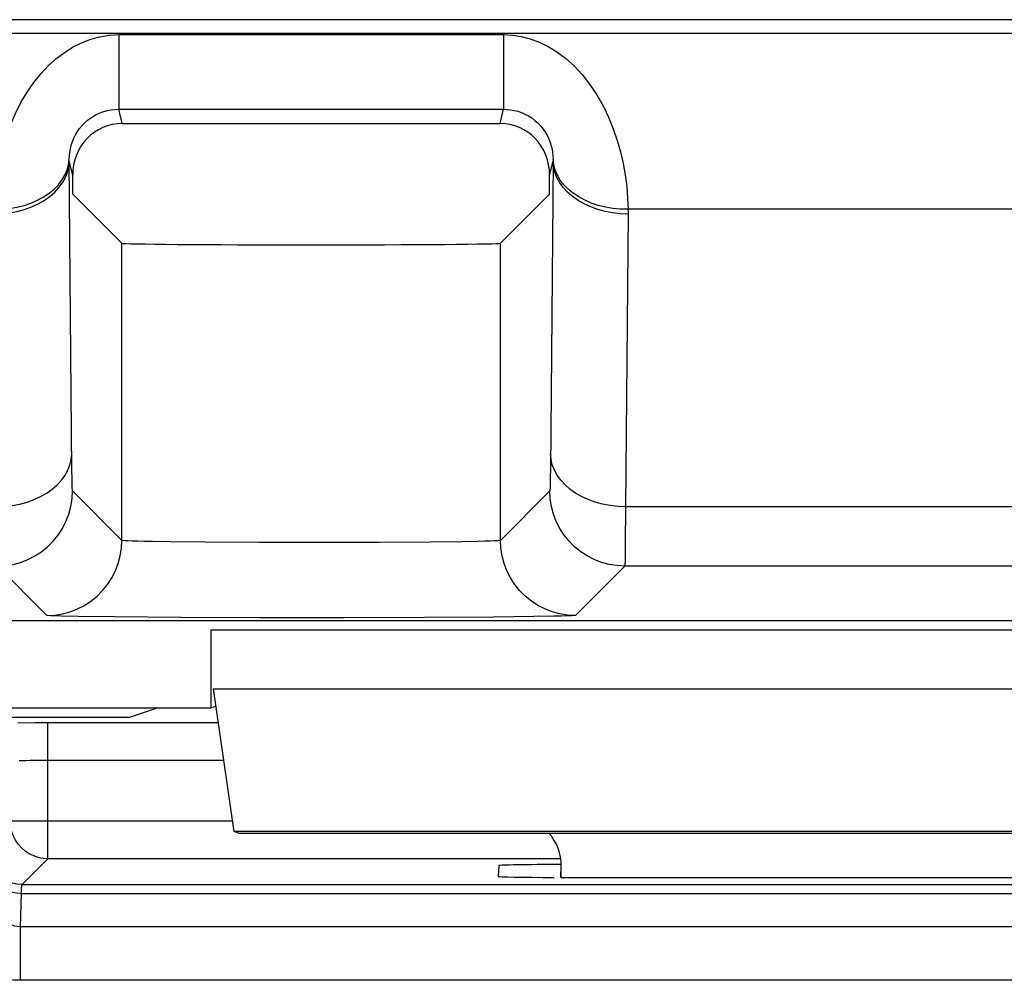
# Model space of a CAD drawing. Units: millimetres. Extents: x 215.1 to 237.3, y 117.4 to 170.2.
# Drawn here: x 222.5 to 226.5, y 123 to 126.8 of the extents above; entities that cross this region are included whole.
import ezdxf

# ---------------------------------------------------------------- set-up
doc = ezdxf.new("R2010")
doc.units = ezdxf.units.MM
doc.header["$LTSCALE"] = 16.335
doc.layers.get('0').update_dxf_attribs({"linetype": 'CONTINUOUS'})
for name, color, linetype in [('ASSI', 7, 'CONTINUOUS'), ('CURVE', 7, 'CONTINUOUS'), ('DRAFT', 7, 'CONTINUOUS'), ('RACCORDO', 7, 'CONTINUOUS')]:
    doc.layers.add(name, color=color, linetype=linetype)

msp = doc.modelspace()

# ---------------------------------------------------------------- linework, layer by layer
at = {"color": 250, "linetype": 'CONTINUOUS'}
for p, q in [((216.2586, 126.7415), (236.1115, 126.7415)), ((222.9159, 126.7354), (224.4542, 126.7354)), ((222.9159, 126.7354), (222.9159, 126.4374)), ((224.4542, 126.7354), (224.4542, 126.4374)), ((222.9159, 126.4374), (224.4542, 126.4374)), ((222.93, 126.3807), (222.9159, 126.4374)), ((224.4401, 126.3807), (224.4542, 126.4374)), ((222.7179, 126.233), (222.7179, 126.2348)), ((222.7179, 126.2311), (222.7179, 126.233)), ((222.7179, 126.2293), (222.7179, 126.2311)), ((222.7319, 126.1734), (222.7179, 126.2293)), ((222.7287, 124.9947), (222.7179, 126.2293)), ((224.6382, 126.1734), (224.6522, 126.2293)), ((224.6522, 126.2293), (224.6414, 124.9992)), ((224.6522, 126.2375), (224.6522, 126.2357)), ((224.6522, 126.2357), (224.6522, 126.2339)), ((224.6522, 126.2339), (224.6522, 126.232)), ((226.6181, 126.0375), (224.952, 126.0375)), ((224.952, 126.0375), (224.9521, 126.0332)), ((224.9521, 126.0332), (224.9521, 126.0289)), ((224.9521, 126.0289), (224.9522, 126.0246)), ((224.9522, 126.0203), (224.942, 124.8489)), ((224.9522, 126.0246), (224.9522, 126.0203)), ((222.7292, 124.9639), (222.7287, 124.9947)), ((224.6414, 124.9992), (224.6409, 124.9668)), ((222.7297, 124.9404), (222.7292, 124.9639)), ((222.9285, 124.7148), (222.7311, 124.9122)), ((224.639, 124.9122), (224.4416, 124.7148)), ((224.942, 124.8489), (224.9409, 124.6996)), ((226.628, 124.8489), (224.942, 124.8489)), ((223.2609, 124.7072), (223.1245, 124.7086)), ((223.4791, 124.706), (223.2609, 124.7072)), ((223.7181, 124.7056), (223.4791, 124.706)), ((223.9538, 124.7062), (223.7181, 124.7056)), ((224.1623, 124.7077), (223.9538, 124.7062)), ((224.288, 124.7093), (224.1623, 124.7077)), ((224.353, 124.7105), (224.288, 124.7093)), ((222.6285, 124.4148), (222.4311, 124.6122)), ((224.939, 124.6122), (224.7416, 124.4148)), ((222.9022, 124.4087), (222.7555, 124.4105)), ((223.1642, 124.4068), (222.9022, 124.4087)), ((223.4797, 124.4058), (223.1642, 124.4068)), ((223.8153, 124.4057), (223.4797, 124.4058)), ((224.1378, 124.4065), (223.8153, 124.4057)), ((224.4149, 124.4082), (224.1378, 124.4065)), ((224.5753, 124.4099), (224.4149, 124.4082)), ((224.6543, 124.4112), (224.5753, 124.4099)), ((223.285, 124.3568), (229.085, 124.3568)), ((223.2937, 124.1219), (229.0764, 124.1219))]:
    msp.add_line(p, q, dxfattribs=at)
at = {"color": 7, "linetype": 'CONTINUOUS'}
for p, q in [((222.93, 126.3807), (224.4401, 126.3807)), ((222.7326, 126.098), (222.7319, 126.1734)), ((224.6375, 126.098), (224.6382, 126.1734)), ((222.7326, 126.098), (222.9285, 125.902)), ((224.6375, 126.098), (224.4416, 125.902)), ((222.9285, 124.7148), (222.9285, 125.902)), ((224.4416, 124.7148), (224.4416, 125.902)), ((226.6311, 124.6122), (224.939, 124.6122)), ((217.1621, 124.3951), (235.1464, 124.3951)), ((223.285, 124.0451), (223.285, 124.3568)), ((223.2937, 124.1219), (223.3758, 123.5516)), ((220.085, 124.0451), (223.285, 124.0451)), ((223.3038, 124.0514), (223.285, 124.0451)), ((228.9943, 123.5516), (223.3758, 123.5516)), ((223.3951, 123.5451), (223.3758, 123.5516)), ((223.3951, 123.5451), (228.975, 123.5451)), ((224.685, 123.3679), (224.685, 123.4137))]:
    msp.add_line(p, q, dxfattribs=at)
at = {"color": 250, "linetype": 'CONTINUOUS'}
for points in [[(222.4181, 126.0375), (222.4199, 126.0848), (222.4241, 126.1331), (222.4309, 126.182), (222.4401, 126.2311), (222.4518, 126.2799), (222.4661, 126.328), (222.4832, 126.3751), (222.503, 126.4209), (222.525, 126.4644), (222.5494, 126.5055), (222.5761, 126.5439), (222.6043, 126.579), (222.6338, 126.6106), (222.6648, 126.6387), (222.6974, 126.6634), (222.7317, 126.6849), (222.7675, 126.7031), (222.8039, 126.7172), (222.8406, 126.7272), (222.8779, 126.7333), (222.9159, 126.7354)], [(224.4542, 126.7354), (224.4895, 126.7339), (224.5248, 126.7285), (224.5603, 126.7191), (224.5961, 126.7059), (224.6321, 126.6886), (224.6673, 126.6671), (224.702, 126.641), (224.736, 126.6106), (224.7681, 126.5763), (224.7984, 126.5376), (224.8268, 126.4953), (224.8522, 126.4513), (224.874, 126.4061), (224.8928, 126.3597), (224.9088, 126.3131), (224.9219, 126.2669), (224.9322, 126.2209), (224.9403, 126.1747), (224.9464, 126.1283), (224.9503, 126.0825), (224.952, 126.0375)], [(222.7179, 126.2375), (222.7185, 126.2515), (222.72, 126.2656), (222.7225, 126.2798), (222.7261, 126.294), (222.7307, 126.3081), (222.7363, 126.3219), (222.7431, 126.3354), (222.7509, 126.3485), (222.7597, 126.3609), (222.7694, 126.3726), (222.78, 126.3835), (222.7913, 126.3934), (222.8031, 126.4023), (222.8155, 126.4102), (222.8285, 126.4172), (222.8422, 126.4233), (222.8565, 126.4284), (222.8711, 126.4323), (222.8859, 126.4352), (222.9008, 126.4368), (222.9159, 126.4374)], [(224.4542, 126.4374), (224.4682, 126.4369), (224.4824, 126.4354), (224.4967, 126.4329), (224.511, 126.4292), (224.5253, 126.4243), (224.5395, 126.4182), (224.5534, 126.4109), (224.5669, 126.4024), (224.5797, 126.3927), (224.5919, 126.3817), (224.6032, 126.3697), (224.6132, 126.3572), (224.6219, 126.3442), (224.6294, 126.331), (224.6356, 126.3176), (224.6408, 126.3043), (224.6448, 126.291), (224.648, 126.2776), (224.6502, 126.2642), (224.6516, 126.2508), (224.6522, 126.2375)], [(222.4179, 126.0181), (222.4492, 126.0194), (222.4801, 126.023), (222.5103, 126.0288), (222.5395, 126.0368), (222.5674, 126.0468), (222.5937, 126.0589), (222.618, 126.0728), (222.6402, 126.0884), (222.66, 126.1056), (222.6771, 126.1241), (222.6914, 126.1437), (222.7028, 126.1643), (222.711, 126.1856), (222.7161, 126.2073), (222.7179, 126.2293)], [(222.4181, 126.0375), (222.4488, 126.0382), (222.4792, 126.0411), (222.5089, 126.0462), (222.5377, 126.0534), (222.5652, 126.0626), (222.5911, 126.0738), (222.6153, 126.0869), (222.6374, 126.1016), (222.6572, 126.1179), (222.6745, 126.1355), (222.689, 126.1544), (222.7008, 126.1742), (222.7096, 126.1948), (222.7153, 126.216), (222.7179, 126.2375)], [(222.7179, 126.2348), (222.7179, 126.2366), (222.7179, 126.2375)], [(224.952, 126.0375), (224.9213, 126.0382), (224.8909, 126.0411), (224.8612, 126.0462), (224.8324, 126.0534), (224.8049, 126.0626), (224.7789, 126.0738), (224.7548, 126.0869), (224.7327, 126.1016), (224.7129, 126.1179), (224.6956, 126.1355), (224.681, 126.1544), (224.6693, 126.1742), (224.6605, 126.1948), (224.6548, 126.216), (224.6522, 126.2375)], [(224.6522, 126.232), (224.6522, 126.2302), (224.6522, 126.2293)], [(224.9522, 126.0181), (224.9209, 126.0194), (224.89, 126.023), (224.8598, 126.0288), (224.8306, 126.0368), (224.8027, 126.0468), (224.7764, 126.0589), (224.7521, 126.0728), (224.7299, 126.0884), (224.7101, 126.1056), (224.693, 126.1241), (224.6787, 126.1437), (224.6673, 126.1643), (224.6591, 126.1856), (224.654, 126.2073), (224.6522, 126.2293)], [(222.428, 124.8489), (222.4593, 124.8502), (222.4902, 124.8538), (222.5204, 124.8596), (222.5496, 124.8676), (222.5775, 124.8777), (222.6038, 124.8897), (222.6281, 124.9036), (222.6503, 124.9193), (222.6701, 124.9364), (222.6872, 124.9549), (222.7015, 124.9746), (222.7129, 124.9951), (222.7211, 125.0164), (222.7262, 125.0381), (222.728, 125.0601)], [(224.942, 124.8489), (224.9108, 124.8502), (224.8799, 124.8538), (224.8497, 124.8596), (224.8205, 124.8676), (224.7926, 124.8777), (224.7663, 124.8897), (224.742, 124.9037), (224.7198, 124.9193), (224.7, 124.9364), (224.6829, 124.9549), (224.6685, 124.9746), (224.6572, 124.9951), (224.6489, 125.0164), (224.6439, 125.0381), (224.6421, 125.0601)], [(224.6409, 124.9668), (224.6404, 124.9414), (224.6402, 124.9313), (224.6399, 124.9234), (224.6396, 124.9176), (224.6393, 124.9138), (224.639, 124.9122)], [(222.7311, 124.9122), (222.7308, 124.9142), (222.7305, 124.918), (222.7302, 124.9236), (222.7299, 124.9311), (222.7297, 124.9404)], [(222.4311, 124.6122), (222.4625, 124.6138), (222.4935, 124.6187), (222.5238, 124.6269), (222.5531, 124.6381), (222.5811, 124.6524), (222.6074, 124.6695), (222.6318, 124.6892), (222.654, 124.7114), (222.6738, 124.7358), (222.6909, 124.7622), (222.7051, 124.7902), (222.7164, 124.8195), (222.7245, 124.8498), (222.7294, 124.8808), (222.7311, 124.9122)], [(224.939, 124.6122), (224.9076, 124.6138), (224.8766, 124.6187), (224.8463, 124.6269), (224.817, 124.6381), (224.789, 124.6524), (224.7627, 124.6695), (224.7383, 124.6892), (224.7161, 124.7114), (224.6963, 124.7358), (224.6792, 124.7622), (224.6649, 124.7902), (224.6537, 124.8195), (224.6456, 124.8498), (224.6406, 124.8808), (224.639, 124.9122)], [(222.6285, 124.4148), (222.6599, 124.4164), (222.6909, 124.4213), (222.7212, 124.4295), (222.7505, 124.4407), (222.7785, 124.455), (222.8048, 124.4721), (222.8292, 124.4918), (222.8514, 124.514), (222.8712, 124.5384), (222.8883, 124.5648), (222.9026, 124.5927), (222.9138, 124.6221), (222.9219, 124.6524), (222.9269, 124.6834), (222.9285, 124.7148)], [(223.1245, 124.7086), (223.0506, 124.7098), (223.0194, 124.7105), (222.9924, 124.7111), (222.9699, 124.7118), (222.9521, 124.7125), (222.9394, 124.7133), (222.9315, 124.714), (222.9285, 124.7148)], [(224.4416, 124.7148), (224.4386, 124.714), (224.4308, 124.7133), (224.4182, 124.7126), (224.401, 124.7119), (224.3792, 124.7112), (224.353, 124.7105)], [(224.7416, 124.4148), (224.7102, 124.4164), (224.6792, 124.4213), (224.6489, 124.4295), (224.6196, 124.4407), (224.5916, 124.455), (224.5653, 124.4721), (224.5408, 124.4918), (224.5186, 124.514), (224.4989, 124.5384), (224.4818, 124.5648), (224.4675, 124.5928), (224.4563, 124.6221), (224.4481, 124.6524), (224.4432, 124.6834), (224.4416, 124.7148)], [(224.9409, 124.6996), (224.9404, 124.6589), (224.9401, 124.643), (224.9399, 124.6301), (224.9396, 124.6206), (224.9393, 124.6146), (224.939, 124.6122)], [(222.7555, 124.4105), (222.6864, 124.4118), (222.6615, 124.4126), (222.6438, 124.4133), (222.6327, 124.414), (222.6285, 124.4148)], [(224.7416, 124.4148), (224.7372, 124.414), (224.7263, 124.4133), (224.709, 124.4126), (224.6849, 124.4119), (224.6543, 124.4112)]]:
    msp.add_lwpolyline(points, dxfattribs=at)
at = {"color": 7, "linetype": 'CONTINUOUS'}
for centre, major_axis, ratio, start_param, end_param in [((222.9319, 126.1733), (-0.0262, 0.2058), 0.96342, -0.122216, 1.448276), ((224.4382, 126.1733), (0.0262, 0.2058), 0.96342, 4.83491, 6.405401), ((223.685, 125.9021), (0.7566, 0), 0.008727, -3.132866, -0.008727), ((224.485, 123.4137), (0.1415, 0.1415), 0.999695, -0.785246, -0.068522)]:
    msp.add_ellipse(centre, major_axis=major_axis, ratio=ratio, start_param=start_param, end_param=end_param, dxfattribs=at)
at = {"layer": 'ASSI', "color": 250, "linetype": 'CONTINUOUS'}
for p, q in [((223.285, 124.3568), (229.085, 124.3568)), ((223.2937, 124.1219), (229.0764, 124.1219))]:
    msp.add_line(p, q, dxfattribs=at)
at = {"layer": 'ASSI', "color": 7, "linetype": 'CONTINUOUS'}
for p, q in [((223.285, 124.0451), (223.285, 124.3568)), ((223.2937, 124.1219), (223.3758, 123.5516)), ((220.085, 124.0451), (223.285, 124.0451)), ((223.3038, 124.0514), (223.285, 124.0451)), ((228.9943, 123.5516), (223.3758, 123.5516)), ((223.3951, 123.5451), (223.3758, 123.5516)), ((223.3951, 123.5451), (228.975, 123.5451)), ((224.685, 123.3679), (224.685, 123.4137))]:
    msp.add_line(p, q, dxfattribs=at)
msp.add_ellipse((224.485, 123.4137), major_axis=(0.1415, 0.1415), ratio=0.999695, start_param=-0.785246, end_param=-0.068522, dxfattribs=at)
at = {"layer": 'CURVE', "color": 250, "linetype": 'CONTINUOUS'}
msp.add_line((228.2359, 126.7951), (218.9359, 126.7951), dxfattribs=at)
at = {"layer": 'DRAFT', "color": 7, "linetype": 'CONTINUOUS'}
for q in [(223.0706, 124.0451), (222.2056, 124.0067)]:
    msp.add_line((222.9553, 124.0067), q, dxfattribs=at)
at = {"layer": 'RACCORDO', "color": 250, "linetype": 'CONTINUOUS'}
for p, q in [((216.2586, 126.7415), (236.1115, 126.7415)), ((222.9159, 126.7354), (224.4542, 126.7354)), ((222.9159, 126.7354), (222.9159, 126.4374)), ((224.4542, 126.7354), (224.4542, 126.4374)), ((222.9159, 126.4374), (224.4542, 126.4374)), ((222.93, 126.3807), (222.9159, 126.4374)), ((224.4401, 126.3807), (224.4542, 126.4374)), ((222.7179, 126.233), (222.7179, 126.2348)), ((222.7179, 126.2311), (222.7179, 126.233)), ((222.7179, 126.2293), (222.7179, 126.2311)), ((222.7319, 126.1734), (222.7179, 126.2293)), ((222.7287, 124.9947), (222.7179, 126.2293)), ((224.6382, 126.1734), (224.6522, 126.2293)), ((224.6522, 126.2293), (224.6414, 124.9992)), ((224.6522, 126.2375), (224.6522, 126.2357)), ((224.6522, 126.2357), (224.6522, 126.2339)), ((224.6522, 126.2339), (224.6522, 126.232)), ((226.6181, 126.0375), (224.952, 126.0375)), ((224.952, 126.0375), (224.9521, 126.0332)), ((224.9521, 126.0332), (224.9521, 126.0289)), ((224.9521, 126.0289), (224.9522, 126.0246)), ((224.9522, 126.0203), (224.942, 124.8489)), ((224.9522, 126.0246), (224.9522, 126.0203)), ((222.9285, 124.7148), (222.9285, 125.902)), ((224.4416, 124.7148), (224.4416, 125.902)), ((222.7292, 124.9639), (222.7287, 124.9947)), ((224.6414, 124.9992), (224.6409, 124.9668)), ((222.7297, 124.9404), (222.7292, 124.9639)), ((222.9285, 124.7148), (222.7311, 124.9122)), ((224.639, 124.9122), (224.4416, 124.7148)), ((224.942, 124.8489), (224.9409, 124.6996)), ((226.628, 124.8489), (224.942, 124.8489)), ((223.2609, 124.7072), (223.1245, 124.7086)), ((223.4791, 124.706), (223.2609, 124.7072)), ((223.7181, 124.7056), (223.4791, 124.706)), ((223.9538, 124.7062), (223.7181, 124.7056)), ((224.1623, 124.7077), (223.9538, 124.7062)), ((224.288, 124.7093), (224.1623, 124.7077)), ((224.353, 124.7105), (224.288, 124.7093)), ((222.6285, 124.4148), (222.4311, 124.6122)), ((224.939, 124.6122), (224.7416, 124.4148)), ((226.6311, 124.6122), (224.939, 124.6122)), ((222.9022, 124.4087), (222.7555, 124.4105)), ((223.1642, 124.4068), (222.9022, 124.4087)), ((223.4797, 124.4058), (223.1642, 124.4068)), ((223.8153, 124.4057), (223.4797, 124.4058)), ((224.1378, 124.4065), (223.8153, 124.4057)), ((224.4149, 124.4082), (224.1378, 124.4065)), ((224.5753, 124.4099), (224.4149, 124.4082)), ((224.6543, 124.4112), (224.5753, 124.4099)), ((222.6324, 123.9866), (223.3131, 123.9866)), ((222.6324, 123.4426), (222.6324, 123.9866)), ((222.5176, 123.8348), (222.53, 123.8352)), ((222.53, 123.8352), (222.5448, 123.8357)), ((222.5448, 123.8357), (222.5625, 123.836)), ((222.5625, 123.836), (222.5829, 123.8363)), ((222.5829, 123.8363), (222.6064, 123.8366)), ((222.6064, 123.8366), (222.6324, 123.8366)), ((222.6324, 123.8366), (223.3347, 123.8366)), ((223.3699, 123.5925), (222.4825, 123.5925)), ((222.5297, 123.3398), (222.6324, 123.4426)), ((224.685, 123.4426), (222.6324, 123.4426)), ((224.6826, 123.3679), (224.685, 123.4137)), ((222.5297, 123.3398), (229.8404, 123.3398)), ((222.5262, 123.3042), (222.5224, 123.1712)), ((222.5262, 123.3042), (229.8438, 123.3042)), ((229.8477, 123.1712), (222.5224, 123.1712)), ((222.5224, 123.1712), (222.5224, 122.9569)), ((229.8477, 122.9569), (222.5224, 122.9569))]:
    msp.add_line(p, q, dxfattribs=at)
at = {"layer": 'RACCORDO', "color": 7, "linetype": 'CONTINUOUS'}
for p, q in [((222.93, 126.3807), (224.4401, 126.3807)), ((222.7326, 126.098), (222.7319, 126.1734)), ((224.6375, 126.098), (224.6382, 126.1734)), ((222.7326, 126.098), (222.9285, 125.902)), ((224.6375, 126.098), (224.4416, 125.902)), ((217.1621, 124.3951), (235.1464, 124.3951)), ((222.5121, 123.9862), (222.5801, 123.9865)), ((222.5801, 123.9865), (222.6324, 123.9866)), ((224.4354, 123.415), (224.4332, 123.3723)), ((224.6826, 123.3679), (227.6875, 123.3679))]:
    msp.add_line(p, q, dxfattribs=at)
at = {"layer": 'RACCORDO', "color": 250, "linetype": 'CONTINUOUS'}
for points in [[(222.4181, 126.0375), (222.4199, 126.0848), (222.4241, 126.1331), (222.4309, 126.182), (222.4401, 126.2311), (222.4518, 126.2799), (222.4661, 126.328), (222.4832, 126.3751), (222.503, 126.4209), (222.525, 126.4644), (222.5494, 126.5055), (222.5761, 126.5439), (222.6043, 126.579), (222.6338, 126.6106), (222.6648, 126.6387), (222.6974, 126.6634), (222.7317, 126.6849), (222.7675, 126.7031), (222.8039, 126.7172), (222.8406, 126.7272), (222.8779, 126.7333), (222.9159, 126.7354)], [(224.4542, 126.7354), (224.4895, 126.7339), (224.5248, 126.7285), (224.5603, 126.7191), (224.5961, 126.7059), (224.6321, 126.6886), (224.6673, 126.6671), (224.702, 126.641), (224.736, 126.6106), (224.7681, 126.5763), (224.7984, 126.5376), (224.8268, 126.4953), (224.8522, 126.4513), (224.874, 126.4061), (224.8928, 126.3597), (224.9088, 126.3131), (224.9219, 126.2669), (224.9322, 126.2209), (224.9403, 126.1747), (224.9464, 126.1283), (224.9503, 126.0825), (224.952, 126.0375)], [(222.7179, 126.2375), (222.7185, 126.2515), (222.72, 126.2656), (222.7225, 126.2798), (222.7261, 126.294), (222.7307, 126.3081), (222.7363, 126.3219), (222.7431, 126.3354), (222.7509, 126.3485), (222.7597, 126.3609), (222.7694, 126.3726), (222.78, 126.3835), (222.7913, 126.3934), (222.8031, 126.4023), (222.8155, 126.4102), (222.8285, 126.4172), (222.8422, 126.4233), (222.8565, 126.4284), (222.8711, 126.4323), (222.8859, 126.4352), (222.9008, 126.4368), (222.9159, 126.4374)], [(224.4542, 126.4374), (224.4682, 126.4369), (224.4824, 126.4354), (224.4967, 126.4329), (224.511, 126.4292), (224.5253, 126.4243), (224.5395, 126.4182), (224.5534, 126.4109), (224.5669, 126.4024), (224.5797, 126.3927), (224.5919, 126.3817), (224.6032, 126.3697), (224.6132, 126.3572), (224.6219, 126.3442), (224.6294, 126.331), (224.6356, 126.3176), (224.6408, 126.3043), (224.6448, 126.291), (224.648, 126.2776), (224.6502, 126.2642), (224.6516, 126.2508), (224.6522, 126.2375)], [(222.4179, 126.0181), (222.4492, 126.0194), (222.4801, 126.023), (222.5103, 126.0288), (222.5395, 126.0368), (222.5674, 126.0468), (222.5937, 126.0589), (222.618, 126.0728), (222.6402, 126.0884), (222.66, 126.1056), (222.6771, 126.1241), (222.6914, 126.1437), (222.7028, 126.1643), (222.711, 126.1856), (222.7161, 126.2073), (222.7179, 126.2293)], [(222.4181, 126.0375), (222.4488, 126.0382), (222.4792, 126.0411), (222.5089, 126.0462), (222.5377, 126.0534), (222.5652, 126.0626), (222.5911, 126.0738), (222.6153, 126.0869), (222.6374, 126.1016), (222.6572, 126.1179), (222.6745, 126.1355), (222.689, 126.1544), (222.7008, 126.1742), (222.7096, 126.1948), (222.7153, 126.216), (222.7179, 126.2375)], [(222.7179, 126.2348), (222.7179, 126.2366), (222.7179, 126.2375)], [(224.952, 126.0375), (224.9213, 126.0382), (224.8909, 126.0411), (224.8612, 126.0462), (224.8324, 126.0534), (224.8049, 126.0626), (224.7789, 126.0738), (224.7548, 126.0869), (224.7327, 126.1016), (224.7129, 126.1179), (224.6956, 126.1355), (224.681, 126.1544), (224.6693, 126.1742), (224.6605, 126.1948), (224.6548, 126.216), (224.6522, 126.2375)], [(224.6522, 126.232), (224.6522, 126.2302), (224.6522, 126.2293)], [(224.9522, 126.0181), (224.9209, 126.0194), (224.89, 126.023), (224.8598, 126.0288), (224.8306, 126.0368), (224.8027, 126.0468), (224.7764, 126.0589), (224.7521, 126.0728), (224.7299, 126.0884), (224.7101, 126.1056), (224.693, 126.1241), (224.6787, 126.1437), (224.6673, 126.1643), (224.6591, 126.1856), (224.654, 126.2073), (224.6522, 126.2293)], [(222.428, 124.8489), (222.4593, 124.8502), (222.4902, 124.8538), (222.5204, 124.8596), (222.5496, 124.8676), (222.5775, 124.8777), (222.6038, 124.8897), (222.6281, 124.9036), (222.6503, 124.9193), (222.6701, 124.9364), (222.6872, 124.9549), (222.7015, 124.9746), (222.7129, 124.9951), (222.7211, 125.0164), (222.7262, 125.0381), (222.728, 125.0601)], [(224.942, 124.8489), (224.9108, 124.8502), (224.8799, 124.8538), (224.8497, 124.8596), (224.8205, 124.8676), (224.7926, 124.8777), (224.7663, 124.8897), (224.742, 124.9037), (224.7198, 124.9193), (224.7, 124.9364), (224.6829, 124.9549), (224.6685, 124.9746), (224.6572, 124.9951), (224.6489, 125.0164), (224.6439, 125.0381), (224.6421, 125.0601)], [(224.6409, 124.9668), (224.6404, 124.9414), (224.6402, 124.9313), (224.6399, 124.9234), (224.6396, 124.9176), (224.6393, 124.9138), (224.639, 124.9122)], [(222.7311, 124.9122), (222.7308, 124.9142), (222.7305, 124.918), (222.7302, 124.9236), (222.7299, 124.9311), (222.7297, 124.9404)], [(222.4311, 124.6122), (222.4625, 124.6138), (222.4935, 124.6187), (222.5238, 124.6269), (222.5531, 124.6381), (222.5811, 124.6524), (222.6074, 124.6695), (222.6318, 124.6892), (222.654, 124.7114), (222.6738, 124.7358), (222.6909, 124.7622), (222.7051, 124.7902), (222.7164, 124.8195), (222.7245, 124.8498), (222.7294, 124.8808), (222.7311, 124.9122)], [(224.939, 124.6122), (224.9076, 124.6138), (224.8766, 124.6187), (224.8463, 124.6269), (224.817, 124.6381), (224.789, 124.6524), (224.7627, 124.6695), (224.7383, 124.6892), (224.7161, 124.7114), (224.6963, 124.7358), (224.6792, 124.7622), (224.6649, 124.7902), (224.6537, 124.8195), (224.6456, 124.8498), (224.6406, 124.8808), (224.639, 124.9122)], [(222.6285, 124.4148), (222.6599, 124.4164), (222.6909, 124.4213), (222.7212, 124.4295), (222.7505, 124.4407), (222.7785, 124.455), (222.8048, 124.4721), (222.8292, 124.4918), (222.8514, 124.514), (222.8712, 124.5384), (222.8883, 124.5648), (222.9026, 124.5927), (222.9138, 124.6221), (222.9219, 124.6524), (222.9269, 124.6834), (222.9285, 124.7148)], [(223.1245, 124.7086), (223.0506, 124.7098), (223.0194, 124.7105), (222.9924, 124.7111), (222.9699, 124.7118), (222.9521, 124.7125), (222.9394, 124.7133), (222.9315, 124.714), (222.9285, 124.7148)], [(224.4416, 124.7148), (224.4386, 124.714), (224.4308, 124.7133), (224.4182, 124.7126), (224.401, 124.7119), (224.3792, 124.7112), (224.353, 124.7105)], [(224.7416, 124.4148), (224.7102, 124.4164), (224.6792, 124.4213), (224.6489, 124.4295), (224.6196, 124.4407), (224.5916, 124.455), (224.5653, 124.4721), (224.5408, 124.4918), (224.5186, 124.514), (224.4989, 124.5384), (224.4818, 124.5648), (224.4675, 124.5928), (224.4563, 124.6221), (224.4481, 124.6524), (224.4432, 124.6834), (224.4416, 124.7148)], [(224.9409, 124.6996), (224.9404, 124.6589), (224.9401, 124.643), (224.9399, 124.6301), (224.9396, 124.6206), (224.9393, 124.6146), (224.939, 124.6122)], [(222.7555, 124.4105), (222.6864, 124.4118), (222.6615, 124.4126), (222.6438, 124.4133), (222.6327, 124.414), (222.6285, 124.4148)], [(224.7416, 124.4148), (224.7372, 124.414), (224.7263, 124.4133), (224.709, 124.4126), (224.6849, 124.4119), (224.6543, 124.4112)], [(222.5297, 123.3398), (222.5101, 123.3411), (222.4909, 123.3449), (222.4723, 123.3513), (222.4547, 123.3599), (222.4384, 123.3708), (222.4237, 123.3838), (222.4107, 123.3985), (222.3998, 123.4148), (222.3912, 123.4324), (222.3849, 123.451), (222.381, 123.4702), (222.3797, 123.4898)], [(222.5262, 123.3042), (222.5068, 123.3054), (222.4876, 123.3088), (222.4692, 123.3143), (222.4516, 123.3218), (222.4354, 123.3311), (222.4207, 123.3422), (222.4077, 123.3548), (222.3968, 123.3688), (222.3881, 123.3838), (222.3817, 123.3996), (222.3777, 123.416), (222.3763, 123.4327)], [(222.6324, 123.4426), (222.6133, 123.4438), (222.6047, 123.4452)], [(222.5224, 122.9569), (222.4936, 122.9578), (222.4645, 122.9615), (222.4352, 122.9682), (222.4052, 122.9776), (222.3749, 122.9899), (222.3452, 123.0054), (222.3163, 123.0241), (222.288, 123.0459), (222.2613, 123.0709), (222.2361, 123.0991), (222.2125, 123.1303), (222.1913, 123.1644), (222.1726, 123.2015), (222.1563, 123.2413), (222.1434, 123.2831), (222.1342, 123.3266), (222.1284, 123.372), (222.1259, 123.4194)], [(222.5224, 123.1712), (222.5117, 123.1716), (222.5008, 123.1735), (222.4897, 123.1769), (222.4785, 123.1818), (222.4672, 123.1883), (222.4562, 123.1965), (222.4454, 123.2065), (222.4349, 123.2182), (222.425, 123.2316), (222.4156, 123.2467), (222.407, 123.2635), (222.3992, 123.2818), (222.3923, 123.3018), (222.3864, 123.3232), (222.3818, 123.3458), (222.3784, 123.3694), (222.3764, 123.3939), (222.3759, 123.4194)], [(222.5262, 123.3042), (222.5266, 123.3111), (222.5269, 123.3173), (222.5273, 123.3227), (222.5277, 123.3274), (222.528, 123.3314), (222.5284, 123.3347), (222.5288, 123.3373), (222.5293, 123.339), (222.5297, 123.3398)]]:
    msp.add_lwpolyline(points, dxfattribs=at)
at = {"layer": 'RACCORDO', "color": 7, "linetype": 'CONTINUOUS'}
msp.add_lwpolyline([(222.6047, 123.4452), (222.5943, 123.4475), (222.5759, 123.4537), (222.5582, 123.4622), (222.5417, 123.4731), (222.5268, 123.4861), (222.5138, 123.5009), (222.5028, 123.5172), (222.494, 123.5349), (222.4876, 123.5536), (222.4838, 123.5729), (222.4825, 123.5899)], dxfattribs=at)
for centre, major_axis, ratio, start_param, end_param in [((222.9319, 126.1733), (-0.0262, 0.2058), 0.96342, -0.122216, 1.448276), ((224.4382, 126.1733), (0.0262, 0.2058), 0.96342, -1.448276, 0.122216), ((223.685, 125.9021), (0.7566, 0), 0.008727, -3.132866, -0.008727), ((224.6858, 123.415), (0.2503, 0), 0.017439, 1.572622, 3.140679), ((224.6836, 123.3723), (0.2503, 0), 0.017471, 3.140676, 4.602288)]:
    msp.add_ellipse(centre, major_axis=major_axis, ratio=ratio, start_param=start_param, end_param=end_param, dxfattribs=at)

doc.saveas('drawing.dxf')
